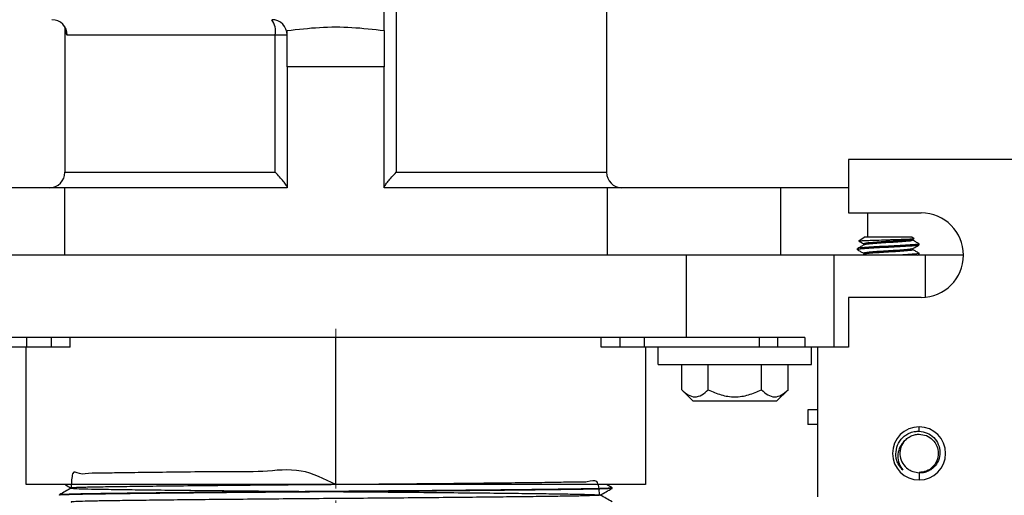
# Model space of a CAD drawing. Units: inches. Extents: x 5080.4 to 5148, y -3993.8 to -3934.2.
# Drawn here: x 5092 to 5100, y -3951.3 to -3947.5 of the extents above; entities that cross this region are included whole.
import ezdxf

# ---------------------------------------------------------------- set-up
doc = ezdxf.new("R2010")
doc.units = ezdxf.units.IN
doc.header["$MEASUREMENT"] = 0
doc.linetypes.add('CENTERX2', pattern=[0.8, 0.5, -0.1, 0.1, -0.1])
doc.layers.add('A-DETL-MBND', color=160, linetype='Continuous', lineweight=9)
doc.layers.add('DIMENSION', color=144, linetype='Continuous')
doc.styles.add('Arial', font='arial.ttf', dxfattribs={"height": 0.5})
doc.dimstyles.new('Default_linear_style', dxfattribs={"dimscale": 12, "dimtxt": 0.5, "dimasz": 2, "dimexe": 0.023438, "dimexo": 0.03125, "dimgap": 0.0625, "dimtad": 1, "dimdec": 4, "dimrnd": 0.0625, "dimzin": 0, "dimdsep": 46, "dimlunit": 5, "dimtxsty": 'Arial', "dimcen": 0.09, "dimazin": 0, "dimtfac": 0.5, "dimtdec": 4, "dimtix": 1, "dimtmove": 0, "dimatfit": 3, "dimfxl": 1, "dimtvp": 1, "dimtfill": 1, "dimfrac": 2, "dimtolj": 1, "dimtzin": 0, "dimarcsym": 2})

# ---------------------------------------------------------------- blocks, each defined once
blk = doc.blocks.new('*D288')
at = {"layer": 'A-DETL-MBND', "color": 0, "lineweight": -2, "transparency": 16777216}
for p, q in [((5096.7526, -3944.132), (5105.9332, -3944.132)), ((5105.8629, -3947.862), (5105.8629, -3944.882)), ((5102.8026, -3948.612), (5105.9332, -3948.612))]:
    blk.add_line(p, q, dxfattribs=at)
at = {"layer": 'A-DETL-MBND', "color": 0, "transparency": 16777216}
for points in [[(5105.7379, -3944.882), (5105.9879, -3944.882), (5105.8629, -3944.132)], [(5105.7379, -3947.862), (5105.9879, -3947.862), (5105.8629, -3948.612)]]:
    blk.add_solid(points, dxfattribs=at)
at = {"layer": 'Defpoints', "color": 0, "transparency": 16777216}
for p in [(5096.6588, -3944.132), (5105.8629, -3944.132), (5102.7088, -3948.612)]:
    blk.add_point(p, dxfattribs=at)
at = {"layer": 'A-DETL-MBND', "color": 0, "transparency": 16777216, "insert": (5105.0459, -3946.065), "char_height": 0.5, "attachment_point": 2, "rotation": 90, "style": 'Arial'}
blk.add_mtext('\\A1;4 1/2"', dxfattribs=at)
blk = doc.blocks.new('*D290')
at = {"layer": 'A-DETL-MBND', "color": 0, "lineweight": -2, "transparency": 16777216}
for p, q in [((5098.9933, -3938.872), (5107.526, -3938.872)), ((5107.4557, -3939.622), (5107.4557, -3950.612)), ((5103.0526, -3951.362), (5107.526, -3951.362))]:
    blk.add_line(p, q, dxfattribs=at)
at = {"layer": 'A-DETL-MBND', "color": 0, "transparency": 16777216}
for points in [[(5107.3307, -3939.622), (5107.5807, -3939.622), (5107.4557, -3938.872)], [(5107.3307, -3950.612), (5107.5807, -3950.612), (5107.4557, -3951.362)]]:
    blk.add_solid(points, dxfattribs=at)
at = {"layer": 'Defpoints', "color": 0, "transparency": 16777216}
for p in [(5098.8995, -3938.872), (5102.9588, -3951.362), (5107.4557, -3951.362)]:
    blk.add_point(p, dxfattribs=at)
at = {"layer": 'A-DETL-MBND', "color": 0, "transparency": 16777216, "insert": (5106.6386, -3945.0831), "char_height": 0.5, "attachment_point": 2, "rotation": 90, "style": 'Arial'}
blk.add_mtext('\\A1;12 1/2"', dxfattribs=at)
blk = doc.blocks.new('*D291')
at = {"layer": 'A-DETL-MBND', "color": 0, "lineweight": -2, "transparency": 16777216}
for p, q in [((5094.5688, -3941.9482), (5094.5688, -3936.8713)), ((5102.9588, -3948.7682), (5102.9588, -3936.8713)), ((5102.2088, -3936.9416), (5095.3188, -3936.9416))]:
    blk.add_line(p, q, dxfattribs=at)
at = {"layer": 'A-DETL-MBND', "color": 0, "transparency": 16777216}
for points in [[(5095.3188, -3936.8166), (5095.3188, -3937.0666), (5094.5688, -3936.9416)], [(5102.2088, -3936.8166), (5102.2088, -3937.0666), (5102.9588, -3936.9416)]]:
    blk.add_solid(points, dxfattribs=at)
at = {"layer": 'Defpoints', "color": 0, "transparency": 16777216}
for p in [(5094.5688, -3936.9416), (5094.5688, -3942.042), (5102.9588, -3948.862)]:
    blk.add_point(p, dxfattribs=at)
at = {"layer": 'A-DETL-MBND', "color": 0, "transparency": 16777216, "insert": (5098.8534, -3936.1243), "char_height": 0.5, "attachment_point": 2, "style": 'Arial'}
blk.add_mtext('\\A1;8 3/8"', dxfattribs=at)

msp = doc.modelspace()

# ---------------------------------------------------------------- linework, layer by layer
at = {"color": 7, "linetype": 'Continuous', "lineweight": 25}
for p, q in [((5096.77383, -3946.36751), (5096.77383, -3948.71698)), ((5094.96383, -3947.56185), (5094.96383, -3947.24704)), ((5092.36383, -3947.53219), (5092.36383, -3948.71698)), ((5094.07672, -3947.59806), (5092.38243, -3947.59806)), ((5094.07672, -3948.71698), (5094.07672, -3947.59806)), ((5094.17383, -3947.59806), (5094.07672, -3947.59806)), ((5094.96383, -3947.85698), (5094.17383, -3947.85698)), ((5094.17383, -3947.85698), (5094.17383, -3948.84198)), ((5094.96383, -3948.84198), (5094.96383, -3947.85698)), ((5100.27763, -3948.61198), (5098.74383, -3948.61198)), ((5098.74383, -3948.61198), (5098.74383, -3949.04823)), ((5092.36383, -3948.71698), (5094.07672, -3948.71698)), ((5095.06093, -3948.71698), (5096.77383, -3948.71698)), ((5092.35956, -3948.84198), (5090.94678, -3948.84198)), ((5092.35956, -3948.84198), (5092.35956, -3949.39198)), ((5094.17383, -3948.84198), (5092.35956, -3948.84198)), ((5096.77809, -3948.84198), (5094.96383, -3948.84198)), ((5096.77809, -3948.84198), (5096.77809, -3949.39198)), ((5098.19087, -3948.84198), (5096.77809, -3948.84198)), ((5098.19087, -3948.84198), (5098.19087, -3949.39198)), ((5098.74383, -3948.84198), (5098.19087, -3948.84198)), ((5098.74383, -3949.04823), (5099.33633, -3949.04823)), ((5098.89954, -3949.04823), (5098.89954, -3949.24198)), ((5098.87879, -3949.24198), (5098.82911, -3949.27677)), ((5098.83149, -3949.27749), (5098.82911, -3949.27677)), ((5098.87879, -3949.24198), (5099.25886, -3949.24198)), ((5099.25886, -3949.24198), (5099.27844, -3949.25569)), ((5099.26806, -3949.26236), (5099.27747, -3949.2569)), ((5099.26886, -3949.2619), (5099.26886, -3949.27083)), ((5098.81883, -3949.34775), (5098.81883, -3949.33814)), ((5098.81883, -3949.34775), (5098.82364, -3949.34898)), ((5098.86879, -3949.29968), (5098.86879, -3949.30863)), ((5099.26886, -3949.33879), (5099.26886, -3949.34775)), ((5099.31549, -3949.29848), (5099.31883, -3949.29968)), ((5099.31883, -3949.30929), (5099.31883, -3949.29968)), ((5097.42383, -3949.39198), (5091.71383, -3949.39198)), ((5097.42383, -3950.06198), (5097.42383, -3949.39198)), ((5098.62834, -3949.39198), (5097.42383, -3949.39198)), ((5098.62834, -3950.14198), (5098.62834, -3949.39198)), ((5099.37148, -3949.39198), (5098.62834, -3949.39198)), ((5098.86937, -3949.38523), (5098.85775, -3949.39198)), ((5098.86879, -3949.3766), (5098.86879, -3949.38557)), ((5099.30974, -3949.39198), (5099.31841, -3949.38695)), ((5099.31483, -3949.37558), (5099.31883, -3949.3766)), ((5099.31883, -3949.38621), (5099.31883, -3949.3766)), ((5099.68008, -3949.39198), (5099.37148, -3949.39198)), ((5098.74383, -3949.73573), (5098.74383, -3950.14198)), ((5099.33633, -3949.73573), (5098.74383, -3949.73573)), ((5097.42383, -3950.06198), (5091.71383, -3950.06198)), ((5092.05383, -3950.14198), (5092.05383, -3950.06198)), ((5092.40668, -3950.14198), (5092.40668, -3950.06198)), ((5094.56883, -3951.26198), (5094.56883, -3950.06198)), ((5096.73097, -3950.14198), (5096.73097, -3950.06198)), ((5097.08383, -3950.14198), (5097.08383, -3950.06198)), ((5098.38923, -3950.06198), (5097.42383, -3950.06198)), ((5098.16883, -3950.14198), (5098.16883, -3950.06198)), ((5098.38923, -3950.06198), (5098.38923, -3950.14198)), ((5092.05383, -3950.14198), (5091.122, -3950.14198)), ((5092.04729, -3951.26198), (5092.04729, -3950.14198)), ((5092.25383, -3950.14198), (5092.05383, -3950.14198)), ((5092.40668, -3950.14198), (5092.25383, -3950.14198)), ((5096.88383, -3950.14198), (5096.73097, -3950.14198)), ((5097.08383, -3950.14198), (5096.88383, -3950.14198)), ((5098.01565, -3950.14198), (5097.08383, -3950.14198)), ((5097.09036, -3950.14198), (5097.09036, -3951.26198)), ((5097.19383, -3950.28198), (5097.19383, -3950.14198)), ((5098.16883, -3950.14198), (5098.01565, -3950.14198)), ((5098.38923, -3950.14198), (5098.16883, -3950.14198)), ((5098.49383, -3950.14198), (5098.38923, -3950.14198)), ((5098.44383, -3950.28198), (5098.44383, -3950.14198)), ((5098.49383, -3951.36198), (5098.49383, -3950.14198)), ((5098.74383, -3950.14198), (5098.49383, -3950.14198)), ((5097.19383, -3950.28198), (5098.44383, -3950.28198)), ((5097.38581, -3950.48823), (5097.38581, -3950.28198)), ((5097.60232, -3950.48823), (5097.60232, -3950.28198)), ((5098.03533, -3950.48823), (5098.03533, -3950.28198)), ((5098.25184, -3950.48823), (5098.25184, -3950.28198)), ((5097.47956, -3950.58198), (5097.38581, -3950.48823)), ((5098.15809, -3950.58198), (5098.25184, -3950.48823)), ((5098.15809, -3950.58198), (5097.47956, -3950.58198)), ((5098.41258, -3950.65198), (5098.41258, -3950.77298)), ((5098.49383, -3950.65198), (5098.41258, -3950.65198)), ((5098.49383, -3950.77298), (5098.41258, -3950.77298)), ((5099.31883, -3950.82696), (5099.31883, -3950.79073)), ((5099.18478, -3950.93176), (5099.20409, -3950.90286)), ((5099.31883, -3951.1672), (5099.31883, -3951.22323)), ((5094.56883, -3951.26198), (5092.04729, -3951.26198)), ((5097.09036, -3951.26198), (5094.56883, -3951.26198)), ((5096.81858, -3951.28837), (5096.77288, -3951.26198)), ((5092.31883, -3951.34865), (5092.31883, -3951.34532)), ((5092.31883, -3951.34865), (5092.32092, -3951.34891)), ((5096.8166, -3951.28837), (5096.81883, -3951.28865)), ((5096.81883, -3951.29198), (5096.81883, -3951.28865))]:
    msp.add_line(p, q, dxfattribs=at)
at = {"color": 8, "linetype": 'Continuous', "lineweight": 25}
for p, q in [((5095.06093, -3947.23318), (5095.06093, -3948.71698)), ((5099.37148, -3949.73393), (5099.37148, -3949.39198)), ((5092.25383, -3950.14198), (5092.25383, -3950.06198)), ((5096.88383, -3950.14198), (5096.88383, -3950.06198)), ((5098.01565, -3950.06198), (5098.01565, -3950.14198))]:
    msp.add_line(p, q, dxfattribs=at)
at = {"color": 7, "linetype": 'Continuous', "lineweight": 25, "flags": 128}
for points in [[(5092.36383, -3948.71698), (5092.36383, -3948.71698)], [(5092.36383, -3948.71698), (5092.36383, -3948.71698)], [(5096.77383, -3948.71698), (5096.77383, -3948.71698)], [(5096.77383, -3948.71698), (5096.77383, -3948.71698)]]:
    msp.add_lwpolyline(points, dxfattribs=at)
at = {"color": 7, "linetype": 'Continuous', "lineweight": 25}
for centre, radius, start, end in [((5092.25796, -3947.59753), 0.12448, 359.758272, 89.756215), ((5094.04883, -3947.59806), 0.125, 0, 90), ((5093.91578, -3947.56836), 0.16366, 349.546886, 35.614856), ((5092.23883, -3948.71698), 0.125, 270, 0), ((5096.89883, -3948.71698), 0.125, 180, 270), ((5099.33633, -3949.39198), 0.34375, 270, 90), ((5099.31883, -3951.00698), 0.21625, 90, 270), ((5099.31883, -3951.00698), 0.21625, 270, 90), ((5099.31883, -3951.00698), 0.15625, 144.225884, 234.225885)]:
    msp.add_arc(centre, radius, start, end, dxfattribs=at)
at = {"color": 8, "linetype": 'Continuous', "lineweight": 25}
msp.add_open_spline([(5092.3683, -3947.54296), (5092.36855, -3947.54691), (5092.36949, -3947.56166), (5092.37219, -3947.57934), (5092.37652, -3947.59522), (5092.38046, -3947.59711), (5092.38243, -3947.59806)], degree=3, knots=[0, 0, 0, 0, 0.1081406, 0.404634, 0.7028114, 1, 1, 1, 1], dxfattribs=at)
msp.add_open_spline([(5092.3683, -3947.54296), (5092.36855, -3947.54691), (5092.36949, -3947.56166), (5092.37219, -3947.57934), (5092.37652, -3947.59522), (5092.38046, -3947.59711), (5092.38243, -3947.59806)], degree=3, knots=[0, 0, 0, 0, 0.1081406, 0.404634, 0.7028114, 1, 1, 1, 1], dxfattribs=at)
at = {"color": 7, "linetype": 'Continuous', "lineweight": 25}
for points, knots in [([(5094.17383, -3947.56185), (5094.26162, -3947.5515), (5094.43632, -3947.53091), (5094.70133, -3947.5309), (5094.87603, -3947.5515), (5094.96383, -3947.56185)], [0, 0, 0, 0, 0.334459, 0.6655286, 1, 1, 1, 1]), ([(5094.17383, -3947.56185), (5094.26162, -3947.5515), (5094.43632, -3947.53091), (5094.70133, -3947.5309), (5094.87603, -3947.5515), (5094.96383, -3947.56185)], [0, 0, 0, 0, 0.334459, 0.6655286, 1, 1, 1, 1]), ([(5094.17383, -3947.85698), (5094.17383, -3947.80187), (5094.17383, -3947.70346), (5094.17383, -3947.60512), (5094.17383, -3947.56185)], [0, 0, 0, 0, 0.56, 1, 1, 1, 1]), ([(5094.17383, -3947.85698), (5094.17383, -3947.80187), (5094.17383, -3947.70346), (5094.17383, -3947.60512), (5094.17383, -3947.56185)], [0, 0, 0, 0, 0.56, 1, 1, 1, 1]), ([(5094.96383, -3947.56185), (5094.96383, -3947.61692), (5094.96383, -3947.71526), (5094.96383, -3947.81368), (5094.96383, -3947.85698)], [0, 0, 0, 0, 0.56, 1, 1, 1, 1]), ([(5094.96383, -3947.56185), (5094.96383, -3947.61692), (5094.96383, -3947.71526), (5094.96383, -3947.81368), (5094.96383, -3947.85698)], [0, 0, 0, 0, 0.56, 1, 1, 1, 1]), ([(5094.17383, -3948.83952), (5094.17333, -3948.83741), (5094.17231, -3948.833), (5094.16251, -3948.81711), (5094.14243, -3948.79077), (5094.11184, -3948.75474), (5094.08842, -3948.72956), (5094.07672, -3948.71698)], [0, 0, 0, 0, 0.1204077, 0.2506408, 0.5004733, 0.7504324, 1, 1, 1, 1]), ([(5094.17383, -3948.83952), (5094.17333, -3948.83741), (5094.17231, -3948.833), (5094.16251, -3948.81711), (5094.14243, -3948.79077), (5094.11184, -3948.75474), (5094.08842, -3948.72956), (5094.07672, -3948.71698)], [0, 0, 0, 0, 0.1204077, 0.2506408, 0.5004733, 0.7504324, 1, 1, 1, 1]), ([(5094.96383, -3948.83952), (5094.96431, -3948.83741), (5094.96533, -3948.833), (5094.97514, -3948.81713), (5094.99522, -3948.79077), (5095.02582, -3948.75474), (5095.04923, -3948.72956), (5095.06093, -3948.71698)], [0, 0, 0, 0, 0.1199992, 0.2506409, 0.5004734, 0.7504325, 1, 1, 1, 1]), ([(5094.96383, -3948.83952), (5094.96431, -3948.83741), (5094.96533, -3948.833), (5094.97514, -3948.81713), (5094.99522, -3948.79077), (5095.02582, -3948.75474), (5095.04923, -3948.72956), (5095.06093, -3948.71698)], [0, 0, 0, 0, 0.1199992, 0.2506409, 0.5004734, 0.7504325, 1, 1, 1, 1]), ([(5098.82911, -3949.27677), (5098.83348, -3949.2759), (5098.8422, -3949.27416), (5098.88352, -3949.27239), (5098.92778, -3949.27064), (5098.97907, -3949.26885), (5099.03826, -3949.26706), (5099.08104, -3949.26588), (5099.09521, -3949.26548), (5099.09925, -3949.26536), (5099.11487, -3949.26491), (5099.14368, -3949.26399), (5099.18286, -3949.26259), (5099.21715, -3949.26117), (5099.24518, -3949.2598), (5099.26433, -3949.25863), (5099.27603, -3949.25742), (5099.27676, -3949.25664), (5099.27711, -3949.25627)], [0, 0, 0, 0, 0.127889, 0.2557071, 0.3014747, 0.3840273, 0.5118374, 0.558349, 0.5708725, 0.5744643, 0.5762792, 0.6402922, 0.7047177, 0.7688336, 0.8331559, 0.897499, 0.9514793, 1, 1, 1, 1]), ([(5098.83096, -3949.27842), (5098.83571, -3949.28117), (5098.84833, -3949.28848), (5098.86093, -3949.29581), (5098.86879, -3949.30037)], [0, 0, 0, 0, 0.37692409, 1, 1, 1, 1]), ([(5099.26546, -3949.2623), (5099.26288, -3949.26361), (5099.2571, -3949.26657), (5099.21326, -3949.27057), (5099.14763, -3949.27581), (5099.06881, -3949.28044), (5098.99009, -3949.28508), (5098.92417, -3949.29032), (5098.87789, -3949.29466), (5098.87185, -3949.29798), (5098.86879, -3949.29968)], [0, 0, 0, 0, 0.10141531, 0.22719785, 0.35817296, 0.48578948, 0.61340601, 0.74438112, 0.87016366, 1, 1, 1, 1]), ([(5099.26886, -3949.27083), (5099.2658, -3949.27252), (5099.25977, -3949.27585), (5099.21349, -3949.28019), (5099.14756, -3949.28542), (5099.06885, -3949.29006), (5098.98998, -3949.2947), (5098.92455, -3949.29994), (5098.88205, -3949.30375), (5098.87641, -3949.30648), (5098.87413, -3949.30759)], [0, 0, 0, 0, 0.1319757, 0.2598307, 0.3929639, 0.5226832, 0.6524025, 0.7855356, 0.9133907, 1, 1, 1, 1]), ([(5099.31773, -3949.29847), (5099.30938, -3949.29363), (5099.29308, -3949.28418), (5099.2768, -3949.27473), (5099.26886, -3949.27012)], [0, 0, 0, 0, 0.5125973, 1, 1, 1, 1]), ([(5099.31883, -3949.29968), (5099.315, -3949.30137), (5099.30746, -3949.30469), (5099.24962, -3949.30903), (5099.16724, -3949.31427), (5099.06883, -3949.31891), (5098.97042, -3949.32354), (5098.88803, -3949.32878), (5098.8302, -3949.33312), (5098.82266, -3949.33645), (5098.81883, -3949.33814)], [0, 0, 0, 0, 0.1262449, 0.2485587, 0.3759076, 0.5, 0.6240924, 0.7514413, 0.8737551, 1, 1, 1, 1]), ([(5099.31294, -3949.31079), (5099.30997, -3949.31197), (5099.30286, -3949.31477), (5099.24921, -3949.31864), (5099.16734, -3949.32388), (5099.0688, -3949.32852), (5098.97043, -3949.33316), (5098.88803, -3949.3384), (5098.8302, -3949.34273), (5098.82266, -3949.34606), (5098.81883, -3949.34775)], [0, 0, 0, 0, 0.0914602, 0.2186434, 0.3510621, 0.4800947, 0.6091273, 0.741546, 0.8687293, 1, 1, 1, 1]), ([(5098.81999, -3949.34899), (5098.82835, -3949.35383), (5098.84462, -3949.36327), (5098.86088, -3949.37271), (5098.86879, -3949.3773)], [0, 0, 0, 0, 0.5133229, 1, 1, 1, 1]), ([(5098.8707, -3949.30752), (5098.86234, -3949.31238), (5098.84561, -3949.3221), (5098.82887, -3949.33181), (5098.82049, -3949.33666)], [0, 0, 0, 0, 0.4997766, 1, 1, 1, 1]), ([(5099.26346, -3949.33986), (5099.26119, -3949.34096), (5099.25555, -3949.34368), (5099.2131, -3949.34749), (5099.14767, -3949.35273), (5099.0688, -3949.35737), (5098.99009, -3949.36201), (5098.92416, -3949.36724), (5098.87789, -3949.37158), (5098.87185, -3949.37491), (5098.86879, -3949.3766)], [0, 0, 0, 0, 0.0860791, 0.2140084, 0.3472188, 0.4770134, 0.606808, 0.7400185, 0.8679477, 1, 1, 1, 1]), ([(5099.26886, -3949.34775), (5099.2658, -3949.34944), (5099.25977, -3949.35277), (5099.21349, -3949.35711), (5099.14757, -3949.36234), (5099.06884, -3949.36698), (5098.99003, -3949.37162), (5098.92435, -3949.37686), (5098.88014, -3949.38091), (5098.87432, -3949.38392), (5098.87166, -3949.3853)], [0, 0, 0, 0, 0.1292673, 0.2544985, 0.3848995, 0.5119567, 0.6390139, 0.7694149, 0.8946462, 1, 1, 1, 1]), ([(5099.26691, -3949.33993), (5099.27526, -3949.33507), (5099.29197, -3949.32536), (5099.30871, -3949.31565), (5099.31708, -3949.3108)], [0, 0, 0, 0, 0.4997986, 1, 1, 1, 1]), ([(5099.31803, -3949.37558), (5099.30965, -3949.37072), (5099.29326, -3949.36122), (5099.27687, -3949.3517), (5099.26886, -3949.34705)], [0, 0, 0, 0, 0.5114766, 1, 1, 1, 1]), ([(5099.31883, -3949.3766), (5099.31504, -3949.37829), (5099.30759, -3949.38162), (5099.2491, -3949.38593), (5099.19096, -3949.38982), (5099.15237, -3949.3917), (5099.14657, -3949.39198)], [0, 0, 0, 0, 0.3168335, 0.6238015, 0.9434058, 1, 1, 1, 1]), ([(5099.31595, -3949.38695), (5099.31459, -3949.38839), (5099.31295, -3949.39013), (5099.29317, -3949.39171), (5099.28979, -3949.39198)], [0, 0, 0, 0, 0.8287016, 1, 1, 1, 1]), ([(5097.38581, -3950.48823), (5097.40291, -3950.50372), (5097.43716, -3950.53475), (5097.49368, -3950.55189), (5097.55048, -3950.53513), (5097.58499, -3950.50391), (5097.60232, -3950.48823)], [0, 0, 0, 0, 0.2486691, 0.4982464, 0.7480107, 1, 1, 1, 1]), ([(5097.60232, -3950.48823), (5097.63677, -3950.50383), (5097.70555, -3950.53496), (5097.81886, -3950.55188), (5097.93216, -3950.53494), (5098.0009, -3950.50382), (5098.03533, -3950.48823)], [0, 0, 0, 0, 0.25050773, 0.50011253, 0.74962461, 1, 1, 1, 1]), ([(5098.03533, -3950.48823), (5098.05243, -3950.50372), (5098.08668, -3950.53475), (5098.14319, -3950.55189), (5098.2, -3950.53513), (5098.23451, -3950.50391), (5098.25184, -3950.48823)], [0, 0, 0, 0, 0.24866906, 0.49824641, 0.74801072, 1, 1, 1, 1]), ([(5099.12881, -3951.0117), (5099.13179, -3950.98709), (5099.13774, -3950.93788), (5099.17424, -3950.88658), (5099.2123, -3950.8555), (5099.24726, -3950.83742), (5099.28412, -3950.8275), (5099.30874, -3950.82712), (5099.31883, -3950.82696)], [0, 0, 0, 0, 0.2496232, 0.4990188, 0.6158316, 0.7494922, 0.897361, 1, 1, 1, 1]), ([(5099.19206, -3950.91564), (5099.20087, -3950.90518), (5099.21867, -3950.88406), (5099.25342, -3950.86337), (5099.28366, -3950.85393), (5099.30344, -3950.85134), (5099.31209, -3950.85085), (5099.31587, -3950.85076), (5099.31753, -3950.85074), (5099.31826, -3950.85073), (5099.31858, -3950.85073), (5099.31872, -3950.85073), (5099.31878, -3950.85073), (5099.31881, -3950.85073), (5099.31883, -3950.85073)], [0, 0, 0, 0, 0.2765252, 0.558377, 0.8076848, 0.9160311, 0.9632003, 0.9838382, 0.9928948, 0.9968749, 0.9986252, 0.9993951, 0.9997339, 1, 1, 1, 1]), ([(5099.31883, -3950.82696), (5099.341, -3950.83015), (5099.38537, -3950.83653), (5099.44158, -3950.87624), (5099.47965, -3950.93236), (5099.49345, -3950.99919), (5099.48082, -3951.06613), (5099.44928, -3951.11343), (5099.41469, -3951.14164), (5099.383, -3951.15799), (5099.35019, -3951.16682), (5099.32789, -3951.16709), (5099.31883, -3951.1672)], [0, 0, 0, 0, 0.1248383, 0.2497615, 0.3746466, 0.4995798, 0.6243626, 0.7491239, 0.811026, 0.8745057, 0.9490092, 1, 1, 1, 1]), ([(5099.31883, -3950.85073), (5099.33928, -3950.85308), (5099.38018, -3950.85778), (5099.43219, -3950.89391), (5099.46694, -3950.94556), (5099.47914, -3951.00698), (5099.46694, -3951.06841), (5099.43219, -3951.12005), (5099.38018, -3951.15619), (5099.33928, -3951.16088), (5099.31883, -3951.16323)], [0, 0, 0, 0, 0.12500003, 0.25, 0.37500002, 0.5, 0.62500001, 0.75, 0.87500002, 1, 1, 1, 1]), ([(5099.19206, -3950.91564), (5099.18518, -3950.92349), (5099.17394, -3950.93633), (5099.16377, -3950.95463), (5099.15102, -3950.9831), (5099.14279, -3951.02881), (5099.15251, -3951.09226), (5099.17603, -3951.1272), (5099.1878, -3951.14468)], [0, 0, 0, 0, 0.1251561, 0.2046544, 0.2507788, 0.5001966, 0.7498816, 1, 1, 1, 1]), ([(5094.56881, -3951.26198), (5094.47636, -3951.21503), (5094.28696, -3951.11884), (5093.96983, -3951.16245), (5093.66811, -3951.15389), (5093.38209, -3951.15981), (5093.12492, -3951.1619), (5092.90343, -3951.16447), (5092.72132, -3951.16813), (5092.57798, -3951.16598), (5092.47606, -3951.1862), (5092.4222, -3951.12857), (5092.4167, -3951.24334), (5092.41446, -3951.29)], [0, 0, 0, 0, 0.0892323, 0.1828054, 0.2781033, 0.3740793, 0.4696417, 0.5637266, 0.655366, 0.7461467, 0.8395639, 0.934775, 1, 1, 1, 1]), ([(5099.31883, -3951.1672), (5099.30245, -3951.16513), (5099.27487, -3951.16166), (5099.24692, -3951.14737), (5099.23323, -3951.13816), (5099.22902, -3951.13493), (5099.22748, -3951.13375)], [0, 0, 0, 0, 0.4979813, 0.8382895, 0.9413448, 1, 1, 1, 1]), ([(5092.36477, -3951.26198), (5092.36541, -3951.26235), (5092.38177, -3951.2718), (5092.39812, -3951.28124), (5092.41384, -3951.29032)], [0, 0, 0, 0, 0.0390168, 1, 1, 1, 1]), ([(5096.718, -3951.34728), (5096.71425, -3951.30002), (5096.70697, -3951.20832), (5096.62427, -3951.24674), (5096.50587, -3951.24021), (5096.34635, -3951.24494), (5096.14826, -3951.24688), (5095.91133, -3951.24982), (5095.64142, -3951.25262), (5095.34718, -3951.25548), (5095.03893, -3951.25822), (5094.72649, -3951.2608), (5094.41323, -3951.26315), (5094.10077, -3951.26573), (5093.79246, -3951.26847), (5093.4981, -3951.27132), (5093.22799, -3951.27417), (5092.99085, -3951.27692), (5092.79241, -3951.27952), (5092.63294, -3951.28187), (5092.51311, -3951.28443), (5092.43601, -3951.28717), (5092.40614, -3951.29001), (5092.4255, -3951.29286), (5092.49279, -3951.29562), (5092.60379, -3951.29824), (5092.75168, -3951.30054), (5092.93237, -3951.30297), (5093.14388, -3951.30551), (5093.38652, -3951.30816), (5093.6538, -3951.31084), (5093.93767, -3951.31347), (5094.22929, -3951.31599), (5094.52232, -3951.31831), (5094.81548, -3951.32054), (5095.1078, -3951.32301), (5095.3951, -3951.32561), (5095.66857, -3951.32828), (5095.91982, -3951.33095), (5096.1418, -3951.33353), (5096.32963, -3951.33598), (5096.48305, -3951.33819), (5096.60199, -3951.34055), (5096.68429, -3951.34308), (5096.72601, -3951.34572), (5096.7247, -3951.3484), (5096.68043, -3951.35104), (5096.5958, -3951.35357), (5096.47473, -3951.35591), (5096.31924, -3951.35813), (5096.1293, -3951.36058), (5095.90539, -3951.36317), (5095.65257, -3951.36584), (5095.37801, -3951.36852), (5095.09016, -3951.37111), (5094.79775, -3951.37356), (5094.50458, -3951.37579), (5094.21158, -3951.37813), (5093.92017, -3951.38065), (5093.63707, -3951.38328), (5093.37106, -3951.38596), (5093.13014, -3951.38861), (5092.92068, -3951.39114), (5092.74592, -3951.39351), (5092.60564, -3951.39572), (5092.49941, -3951.39816), (5092.43499, -3951.40073), (5092.40807, -3951.40269), (5092.41635, -3951.40375), (5092.4177, -3951.40392)], [0, 0, 0, 0, 0.0168433, 0.0326766, 0.0481433, 0.0632805, 0.0788045, 0.0946741, 0.1107194, 0.126759, 0.1426117, 0.1581088, 0.1732438, 0.1887381, 0.204589, 0.2206279, 0.2366738, 0.2525451, 0.2680719, 0.2832096, 0.2986734, 0.3145048, 0.3305364, 0.3465877, 0.3624768, 0.3780326, 0.3931778, 0.4076348, 0.4224332, 0.4374376, 0.4525006, 0.4674715, 0.4822049, 0.496569, 0.5108039, 0.5254334, 0.5403442, 0.5553942, 0.5704336, 0.5853128, 0.5998918, 0.6140924, 0.6285162, 0.6432917, 0.6582847, 0.6733486, 0.6883326, 0.7030904, 0.717489, 0.731702, 0.746303, 0.761196, 0.7762402, 0.7912861, 0.8061837, 0.820792, 0.8350101, 0.8493999, 0.8641516, 0.8791323, 0.8941961, 0.9091922, 0.9239736, 0.9384059, 0.952603, 0.9671744, 0.9820488, 0.9970863, 1, 1, 1, 1]), ([(5096.81883, -3951.28865), (5096.81495, -3951.28949), (5096.80723, -3951.29117), (5096.74573, -3951.29362), (5096.65096, -3951.29595), (5096.52259, -3951.29809), (5096.3627, -3951.30023), (5096.17045, -3951.30257), (5095.94703, -3951.30502), (5095.69719, -3951.30754), (5095.42724, -3951.31006), (5095.14457, -3951.31251), (5094.85697, -3951.31484), (5094.56883, -3951.31698), (5094.28069, -3951.31912), (5093.99309, -3951.32146), (5093.71042, -3951.32391), (5093.44047, -3951.32643), (5093.19062, -3951.32895), (5092.9672, -3951.3314), (5092.77495, -3951.33373), (5092.61506, -3951.33587), (5092.4867, -3951.33801), (5092.39193, -3951.34035), (5092.33042, -3951.3428), (5092.3227, -3951.34447), (5092.31883, -3951.34532)], [0, 0, 0, 0, 0.0425806, 0.0847841, 0.126253, 0.1666667, 0.2070803, 0.2485492, 0.2907527, 0.3333333, 0.375914, 0.4181175, 0.4595864, 0.5, 0.5404136, 0.5818825, 0.624086, 0.6666667, 0.7092473, 0.7514508, 0.7929197, 0.8333333, 0.873747, 0.9152159, 0.9574194, 1, 1, 1, 1]), ([(5096.81652, -3951.29227), (5096.81294, -3951.29302), (5096.80537, -3951.2946), (5096.74558, -3951.29695), (5096.65099, -3951.29929), (5096.52258, -3951.30143), (5096.36271, -3951.30357), (5096.17045, -3951.3059), (5095.94703, -3951.30835), (5095.69719, -3951.31087), (5095.42724, -3951.31339), (5095.14457, -3951.31584), (5094.85697, -3951.31818), (5094.56883, -3951.32032), (5094.28069, -3951.32246), (5093.99309, -3951.32479), (5093.71042, -3951.32724), (5093.44047, -3951.32976), (5093.19062, -3951.33228), (5092.9672, -3951.33473), (5092.77495, -3951.33707), (5092.61506, -3951.3392), (5092.4867, -3951.34134), (5092.39193, -3951.34368), (5092.33042, -3951.34613), (5092.3227, -3951.34781), (5092.31883, -3951.34865)], [0, 0, 0, 0, 0.03787564, 0.08028654, 0.12195923, 0.16257147, 0.20318371, 0.2448564, 0.28726729, 0.33005717, 0.37284705, 0.41525795, 0.45693064, 0.49754288, 0.53815512, 0.57982781, 0.62223871, 0.66502859, 0.70781847, 0.75022937, 0.79190205, 0.83251429, 0.87312653, 0.91479922, 0.95721012, 1, 1, 1, 1]), ([(5092.4144, -3951.29), (5092.39852, -3951.29917), (5092.36676, -3951.3175), (5092.335, -3951.33584), (5092.31912, -3951.34501)], [0, 0, 0, 0, 0.4999991, 1, 1, 1, 1]), ([(5096.72329, -3951.34728), (5096.73917, -3951.33812), (5096.77093, -3951.31978), (5096.80268, -3951.30144), (5096.81856, -3951.29227)], [0, 0, 0, 0, 0.4999992, 1, 1, 1, 1]), ([(5096.81854, -3951.40168), (5096.80266, -3951.39251), (5096.77109, -3951.37428), (5096.73951, -3951.35605), (5096.72381, -3951.34698)], [0, 0, 0, 0, 0.5028653, 1, 1, 1, 1])]:
    msp.add_open_spline(points, degree=3, knots=knots, dxfattribs=at)
msp.add_open_spline([(5099.1878, -3951.14468), (5099.17927, -3951.1356), (5099.1622, -3951.11742), (5099.1441, -3951.08449), (5099.13184, -3951.04898), (5099.12982, -3951.02413), (5099.12881, -3951.0117)], degree=3, dxfattribs=at)
at = {"layer": 'DIMENSION', "linetype": 'CENTERX2', "lineweight": 18}
msp.add_line((5094.56883, -3960.89198), (5094.56883, -3949.94032), dxfattribs=at)

# ---------------------------------------------------------------- dimensions: what is measured, and where the dimension line sits
at = {"layer": 'A-DETL-MBND'}
dim = msp.add_linear_dim(base=(5094.56883, -3936.94165), p1=(5102.95883, -3948.86198), p2=(5094.56883, -3942.04198), dimstyle='Default_linear_style', override={"dimscale": 3, "dimtxt": 1, "dimasz": 0.25, "dimgap": 0.1, "dimpost": '"', "dimfxl": 15.5, "dimtfill": 0}, dxfattribs=at)
dim.commit()
dim.dimension.update_dxf_attribs({"geometry": '*D291', "text_midpoint": (5098.85338, -3936.94165), "dimtype": 160})
for base, p1, p2, picture, middle in [((5107.45566, -3951.36198), (5098.89954, -3938.87198), (5102.95883, -3951.36198), '*D290', (5107.45566, -3945.0831)), ((5105.86292, -3944.13198), (5102.70883, -3948.61198), (5096.65883, -3944.13198), '*D288', (5105.86292, -3946.06501))]:
    dim = msp.add_linear_dim(base=base, p1=p1, p2=p2, angle=90, dimstyle='Default_linear_style', override={"dimscale": 3, "dimtxt": 1, "dimasz": 0.25, "dimgap": 0.1, "dimpost": '"', "dimfxl": 15.5, "dimtfill": 0}, dxfattribs=at)
    dim.commit()
    dim.dimension.update_dxf_attribs({"geometry": picture, "text_midpoint": middle, "dimtype": 160})

doc.saveas('drawing.dxf')
